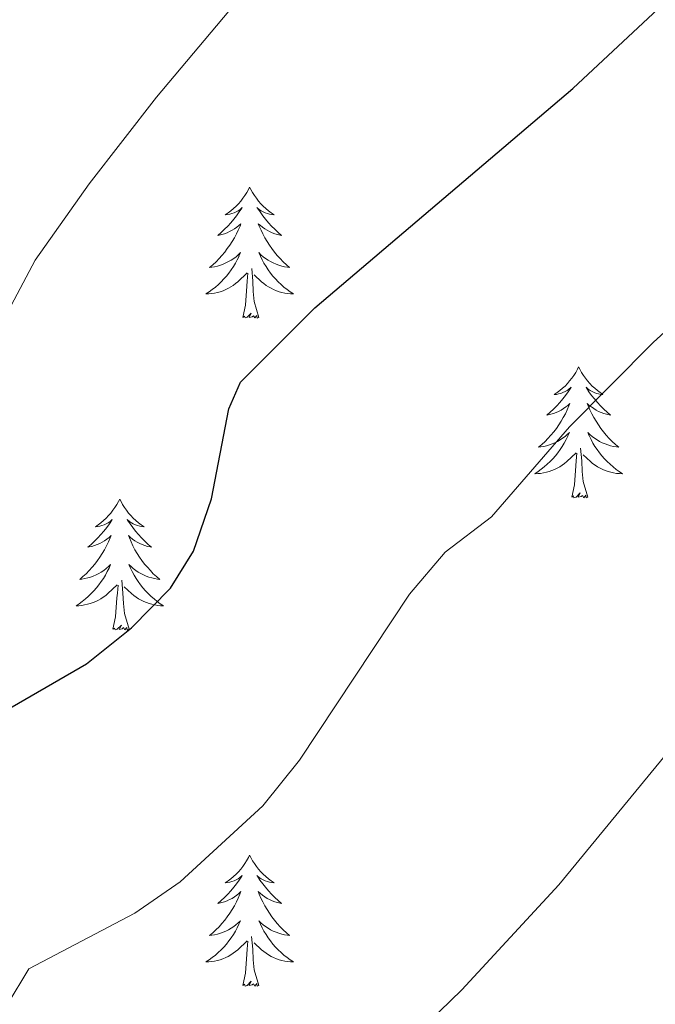
# Model space of a CAD drawing. Units: metres. Extents: x 634400 to 638913, y 4701575 to 4704632.
# Drawn here: x 636513 to 636570, y 4704088 to 4704178 of the extents above; entities that cross this region are included whole.
import ezdxf

# ---------------------------------------------------------------- set-up
doc = ezdxf.new("R2010")
doc.units = ezdxf.units.M
doc.header["$MEASUREMENT"] = 0
for name, color, linetype, lineweight in [('Level 36', 19, 'Continuous', 40), ('Level 4', 36, 'Continuous', 30), ('Level 5', 36, 'Continuous', 0)]:
    doc.layers.add(name, color=color, linetype=linetype, lineweight=lineweight)

msp = doc.modelspace()

# ---------------------------------------------------------------- linework, layer by layer
at = {"layer": 'Level 36', "color": 92, "linetype": 'Continuous', "lineweight": 0}
for points in [[(636533.58, 4704162.28), (636533.47, 4704162.07), (636533.32, 4704161.79), (636533.15, 4704161.52), (636532.97, 4704161.27), (636532.77, 4704161.02), (636532.57, 4704160.78), (636532.35, 4704160.55), (636532.12, 4704160.34), (636531.88, 4704160.14), (636531.63, 4704159.95), (636531.37, 4704159.77), (636531.57, 4704159.79), (636531.77, 4704159.83), (636531.97, 4704159.88), (636532.16, 4704159.95), (636532.35, 4704160.04), (636532.53, 4704160.14), (636532.71, 4704160.25), (636532.91, 4704160.44), (636532.87, 4704160.37), (636532.64, 4704160.03), (636532.4, 4704159.69), (636532.14, 4704159.37), (636531.87, 4704159.05), (636531.59, 4704158.75), (636531.3, 4704158.45), (636531, 4704158.17), (636530.68, 4704157.9), (636530.81, 4704157.92), (636531.05, 4704157.98), (636531.3, 4704158.05), (636531.53, 4704158.14), (636531.76, 4704158.24), (636531.99, 4704158.36), (636532.2, 4704158.49), (636532.41, 4704158.64), (636532.61, 4704158.79), (636532.79, 4704158.96), (636532.71, 4704158.74), (636532.55, 4704158.38), (636532.38, 4704158.03), (636532.19, 4704157.68), (636531.99, 4704157.34), (636531.78, 4704157.01), (636531.55, 4704156.69), (636531.31, 4704156.37), (636531.06, 4704156.07), (636530.8, 4704155.78), (636530.53, 4704155.5), (636530.24, 4704155.23), (636529.94, 4704154.97), (636530.14, 4704155), (636530.4, 4704155.04), (636530.67, 4704155.11), (636530.93, 4704155.19), (636531.18, 4704155.28), (636531.43, 4704155.39), (636531.67, 4704155.51), (636531.9, 4704155.65), (636532.13, 4704155.8), (636532.35, 4704155.96), (636532.55, 4704156.14), (636532.75, 4704156.33), (636532.61, 4704156)], [(636533.58, 4704162.28), (636533.69, 4704162.07), (636533.85, 4704161.79), (636534.02, 4704161.52), (636534.2, 4704161.27), (636534.39, 4704161.02), (636534.6, 4704160.78), (636534.82, 4704160.55), (636535.05, 4704160.34), (636535.29, 4704160.14), (636535.54, 4704159.95), (636535.8, 4704159.77), (636535.6, 4704159.79), (636535.4, 4704159.83), (636535.2, 4704159.88), (636535, 4704159.95), (636534.81, 4704160.04), (636534.63, 4704160.14), (636534.46, 4704160.25), (636534.25, 4704160.44), (636534.3, 4704160.37), (636534.53, 4704160.03), (636534.77, 4704159.69), (636535.03, 4704159.37), (636535.29, 4704159.05), (636535.57, 4704158.75), (636535.87, 4704158.45), (636536.17, 4704158.17), (636536.48, 4704157.9), (636536.36, 4704157.92), (636536.11, 4704157.98), (636535.87, 4704158.05), (636535.63, 4704158.14), (636535.4, 4704158.24), (636535.18, 4704158.36), (636534.96, 4704158.49), (636534.76, 4704158.64), (636534.56, 4704158.79), (636534.37, 4704158.96), (636534.46, 4704158.74), (636534.62, 4704158.38), (636534.79, 4704158.03), (636534.97, 4704157.68), (636535.17, 4704157.34), (636535.38, 4704157.01), (636535.61, 4704156.69), (636535.85, 4704156.37), (636536.1, 4704156.07), (636536.36, 4704155.78), (636536.64, 4704155.5), (636536.93, 4704155.23), (636537.22, 4704154.97), (636537.03, 4704155), (636536.76, 4704155.04), (636536.5, 4704155.11), (636536.24, 4704155.19), (636535.98, 4704155.28), (636535.73, 4704155.39), (636535.49, 4704155.51), (636535.26, 4704155.65), (636535.03, 4704155.8), (636534.82, 4704155.96), (636534.61, 4704156.14), (636534.42, 4704156.33), (636534.56, 4704156)], [(636532.615, 4704156.001), (636532.455, 4704155.681), (636532.285, 4704155.361), (636532.104, 4704155.061), (636531.904, 4704154.761), (636531.694, 4704154.471), (636531.474, 4704154.201), (636531.234, 4704153.931), (636530.994, 4704153.671), (636530.734, 4704153.431), (636530.464, 4704153.191), (636530.184, 4704152.971), (636529.894, 4704152.761), (636529.604, 4704152.572), (636529.874, 4704152.581), (636530.134, 4704152.601), (636530.394, 4704152.641), (636530.654, 4704152.701), (636530.914, 4704152.771), (636531.164, 4704152.861), (636531.404, 4704152.961), (636531.644, 4704153.081), (636531.874, 4704153.211), (636532.094, 4704153.351), (636532.304, 4704153.511), (636532.514, 4704153.681), (636533.355, 4704154.481)], [(636534.565, 4704156.001), (636534.715, 4704155.681), (636534.885, 4704155.361), (636535.075, 4704155.061), (636535.265, 4704154.761), (636535.475, 4704154.471), (636535.705, 4704154.201), (636535.935, 4704153.93), (636536.185, 4704153.67), (636536.435, 4704153.43), (636536.705, 4704153.19), (636536.985, 4704152.97), (636537.275, 4704152.76), (636537.565, 4704152.57), (636537.304, 4704152.58), (636537.034, 4704152.6), (636536.774, 4704152.64), (636536.514, 4704152.7), (636536.264, 4704152.77), (636536.014, 4704152.86), (636535.764, 4704152.961), (636535.534, 4704153.081), (636535.304, 4704153.211), (636535.074, 4704153.351), (636534.864, 4704153.511), (636534.664, 4704153.681), (636534.005, 4704154.301)], [(636532.96, 4704150.43), (636533.21, 4704151.55), (636533.32, 4704153.29), (636533.37, 4704153.73), (636533.43, 4704154.45)], [(636534.43, 4704150.43), (636534, 4704151.87), (636533.91, 4704152.78), (636533.87, 4704153.73), (636533.77, 4704154.89)], [(636534.43, 4704150.43), (636534.26, 4704150.37), (636534.24, 4704150.6), (636534.05, 4704150.38), (636533.93, 4704150.59), (636533.81, 4704150.48), (636533.54, 4704150.42), (636533.73, 4704150.82), (636533.35, 4704150.44), (636533.16, 4704150.38), (636533.12, 4704150.54), (636532.96, 4704150.43)], [(636563.51, 4704145.92), (636563.39, 4704145.71), (636563.24, 4704145.43), (636563.07, 4704145.16), (636562.89, 4704144.91), (636562.69, 4704144.66), (636562.49, 4704144.42), (636562.27, 4704144.19), (636562.04, 4704143.98), (636561.8, 4704143.78), (636561.55, 4704143.59), (636561.29, 4704143.41), (636561.49, 4704143.43), (636561.69, 4704143.47), (636561.89, 4704143.52), (636562.08, 4704143.59), (636562.27, 4704143.68), (636562.45, 4704143.78), (636562.63, 4704143.89), (636562.83, 4704144.08), (636562.79, 4704144.01), (636562.56, 4704143.67), (636562.32, 4704143.33), (636562.06, 4704143.01), (636561.79, 4704142.69), (636561.51, 4704142.39), (636561.22, 4704142.09), (636560.92, 4704141.81), (636560.61, 4704141.54), (636560.73, 4704141.56), (636560.98, 4704141.62), (636561.22, 4704141.69), (636561.45, 4704141.78), (636561.69, 4704141.88), (636561.91, 4704142), (636562.12, 4704142.13), (636562.33, 4704142.28), (636562.53, 4704142.43), (636562.71, 4704142.6), (636562.63, 4704142.38), (636562.47, 4704142.02), (636562.3, 4704141.67), (636562.11, 4704141.32), (636561.91, 4704140.98), (636561.7, 4704140.65), (636561.48, 4704140.33), (636561.24, 4704140.01), (636560.99, 4704139.71), (636560.72, 4704139.42), (636560.45, 4704139.14), (636560.16, 4704138.87), (636559.86, 4704138.61), (636560.06, 4704138.64), (636560.33, 4704138.68), (636560.59, 4704138.75), (636560.85, 4704138.83), (636561.1, 4704138.92), (636561.35, 4704139.03), (636561.59, 4704139.15), (636561.83, 4704139.29), (636562.05, 4704139.44), (636562.27, 4704139.6), (636562.47, 4704139.78), (636562.67, 4704139.97), (636562.53, 4704139.64)], [(636563.51, 4704145.92), (636563.62, 4704145.71), (636563.77, 4704145.43), (636563.94, 4704145.16), (636564.12, 4704144.91), (636564.31, 4704144.66), (636564.52, 4704144.42), (636564.74, 4704144.19), (636564.97, 4704143.98), (636565.21, 4704143.78), (636565.46, 4704143.59), (636565.72, 4704143.41), (636565.52, 4704143.43), (636565.32, 4704143.47), (636565.12, 4704143.52), (636564.93, 4704143.59), (636564.74, 4704143.68), (636564.56, 4704143.78), (636564.38, 4704143.89), (636564.18, 4704144.08), (636564.22, 4704144.01), (636564.45, 4704143.67), (636564.69, 4704143.33), (636564.95, 4704143.01), (636565.21, 4704142.69), (636565.49, 4704142.39), (636565.79, 4704142.09), (636566.09, 4704141.81), (636566.4, 4704141.54), (636566.28, 4704141.56), (636566.03, 4704141.62), (636565.79, 4704141.69), (636565.55, 4704141.78), (636565.32, 4704141.88), (636565.1, 4704142), (636564.88, 4704142.13), (636564.68, 4704142.28), (636564.48, 4704142.43), (636564.29, 4704142.6), (636564.38, 4704142.38), (636564.54, 4704142.02), (636564.71, 4704141.67), (636564.89, 4704141.32), (636565.09, 4704140.98), (636565.31, 4704140.65), (636565.53, 4704140.33), (636565.77, 4704140.01), (636566.02, 4704139.71), (636566.29, 4704139.42), (636566.56, 4704139.14), (636566.85, 4704138.87), (636567.15, 4704138.61), (636566.95, 4704138.64), (636566.68, 4704138.68), (636566.42, 4704138.75), (636566.16, 4704138.83), (636565.91, 4704138.92), (636565.66, 4704139.03), (636565.42, 4704139.15), (636565.18, 4704139.29), (636564.96, 4704139.44), (636564.74, 4704139.6), (636564.53, 4704139.78), (636564.34, 4704139.97), (636564.48, 4704139.64)], [(636562.534, 4704139.636), (636562.374, 4704139.316), (636562.204, 4704138.996), (636562.024, 4704138.696), (636561.824, 4704138.396), (636561.614, 4704138.106), (636561.394, 4704137.836), (636561.154, 4704137.566), (636560.914, 4704137.306), (636560.654, 4704137.066), (636560.384, 4704136.827), (636560.104, 4704136.607), (636559.813, 4704136.397), (636559.523, 4704136.207), (636559.793, 4704136.217), (636560.053, 4704136.237), (636560.313, 4704136.277), (636560.574, 4704136.336), (636560.834, 4704136.406), (636561.084, 4704136.496), (636561.324, 4704136.596), (636561.564, 4704136.716), (636561.794, 4704136.846), (636562.014, 4704136.986), (636562.234, 4704137.146), (636562.434, 4704137.316), (636563.284, 4704138.116)], [(636564.484, 4704139.636), (636564.644, 4704139.316), (636564.814, 4704138.996), (636564.994, 4704138.696), (636565.194, 4704138.396), (636565.394, 4704138.106), (636565.624, 4704137.836), (636565.854, 4704137.566), (636566.104, 4704137.306), (636566.364, 4704137.066), (636566.634, 4704136.825), (636566.914, 4704136.605), (636567.194, 4704136.395), (636567.484, 4704136.205), (636567.224, 4704136.215), (636566.964, 4704136.235), (636566.694, 4704136.275), (636566.434, 4704136.336), (636566.184, 4704136.406), (636565.934, 4704136.496), (636565.694, 4704136.596), (636565.454, 4704136.716), (636565.224, 4704136.846), (636565.004, 4704136.986), (636564.784, 4704137.146), (636564.584, 4704137.316), (636563.924, 4704137.936)], [(636564.35, 4704134.07), (636563.93, 4704135.51), (636563.83, 4704136.42), (636563.79, 4704137.37), (636563.69, 4704138.53)], [(636562.89, 4704134.07), (636563.13, 4704135.19), (636563.24, 4704136.93), (636563.29, 4704137.37), (636563.35, 4704138.09)], [(636521.77, 4704133.9), (636521.65, 4704133.68), (636521.5, 4704133.41), (636521.33, 4704133.14), (636521.15, 4704132.88), (636520.95, 4704132.63), (636520.75, 4704132.4), (636520.53, 4704132.17), (636520.3, 4704131.95), (636520.06, 4704131.75), (636519.81, 4704131.56), (636519.55, 4704131.38), (636519.75, 4704131.41), (636519.95, 4704131.44), (636520.15, 4704131.5), (636520.34, 4704131.57), (636520.53, 4704131.65), (636520.71, 4704131.75), (636520.89, 4704131.86), (636521.09, 4704132.05), (636521.05, 4704131.99), (636520.82, 4704131.64), (636520.58, 4704131.31), (636520.32, 4704130.98), (636520.05, 4704130.67), (636519.77, 4704130.36), (636519.48, 4704130.07), (636519.18, 4704129.78), (636518.87, 4704129.51), (636518.99, 4704129.54), (636519.24, 4704129.59), (636519.48, 4704129.67), (636519.71, 4704129.75), (636519.95, 4704129.86), (636520.17, 4704129.98), (636520.39, 4704130.11), (636520.59, 4704130.25), (636520.79, 4704130.41), (636520.98, 4704130.58), (636520.89, 4704130.36), (636520.73, 4704130), (636520.56, 4704129.64), (636520.38, 4704129.29), (636520.18, 4704128.95), (636519.96, 4704128.62), (636519.74, 4704128.3), (636519.5, 4704127.99), (636519.25, 4704127.69), (636518.98, 4704127.39), (636518.71, 4704127.11), (636518.42, 4704126.84), (636518.12, 4704126.59), (636518.32, 4704126.61), (636518.59, 4704126.66), (636518.85, 4704126.72), (636519.11, 4704126.8), (636519.36, 4704126.89), (636519.61, 4704127), (636519.85, 4704127.13), (636520.09, 4704127.26), (636520.31, 4704127.41), (636520.53, 4704127.58), (636520.73, 4704127.75), (636520.93, 4704127.94), (636520.79, 4704127.61)], [(636521.77, 4704133.9), (636521.88, 4704133.68), (636522.03, 4704133.41), (636522.2, 4704133.14), (636522.38, 4704132.88), (636522.57, 4704132.63), (636522.78, 4704132.4), (636523, 4704132.17), (636523.23, 4704131.95), (636523.47, 4704131.75), (636523.72, 4704131.56), (636523.98, 4704131.38), (636523.78, 4704131.41), (636523.58, 4704131.44), (636523.38, 4704131.5), (636523.19, 4704131.57), (636523, 4704131.65), (636522.82, 4704131.75), (636522.64, 4704131.86), (636522.44, 4704132.05), (636522.48, 4704131.99), (636522.71, 4704131.64), (636522.95, 4704131.31), (636523.21, 4704130.98), (636523.47, 4704130.67), (636523.75, 4704130.36), (636524.05, 4704130.07), (636524.35, 4704129.78), (636524.66, 4704129.51), (636524.54, 4704129.54), (636524.29, 4704129.59), (636524.05, 4704129.67), (636523.81, 4704129.75), (636523.58, 4704129.86), (636523.36, 4704129.98), (636523.15, 4704130.11), (636522.94, 4704130.25), (636522.74, 4704130.41), (636522.55, 4704130.58), (636522.64, 4704130.36), (636522.8, 4704130), (636522.97, 4704129.64), (636523.15, 4704129.29), (636523.35, 4704128.95), (636523.57, 4704128.62), (636523.79, 4704128.3), (636524.03, 4704127.99), (636524.28, 4704127.69), (636524.55, 4704127.39), (636524.82, 4704127.11), (636525.11, 4704126.84), (636525.41, 4704126.59), (636525.21, 4704126.61), (636524.94, 4704126.66), (636524.68, 4704126.72), (636524.42, 4704126.8), (636524.17, 4704126.89), (636523.92, 4704127), (636523.68, 4704127.13), (636523.44, 4704127.26), (636523.22, 4704127.41), (636523, 4704127.58), (636522.8, 4704127.75), (636522.6, 4704127.94), (636522.74, 4704127.61)], [(636564.35, 4704134.07), (636564.18, 4704134.01), (636564.16, 4704134.24), (636563.97, 4704134.02), (636563.85, 4704134.23), (636563.73, 4704134.12), (636563.46, 4704134.06), (636563.66, 4704134.46), (636563.27, 4704134.08), (636563.08, 4704134.02), (636563.04, 4704134.18), (636562.89, 4704134.07)], [(636520.789, 4704127.613), (636520.629, 4704127.293), (636520.458, 4704126.983), (636520.278, 4704126.673), (636520.078, 4704126.383), (636519.868, 4704126.093), (636519.648, 4704125.813), (636519.418, 4704125.543), (636519.168, 4704125.293), (636518.908, 4704125.043), (636518.638, 4704124.813), (636518.358, 4704124.583), (636518.068, 4704124.373), (636517.788, 4704124.184), (636518.048, 4704124.193), (636518.308, 4704124.223), (636518.568, 4704124.263), (636518.828, 4704124.323), (636519.088, 4704124.393), (636519.338, 4704124.473), (636519.578, 4704124.583), (636519.818, 4704124.693), (636520.048, 4704124.833), (636520.268, 4704124.973), (636520.488, 4704125.133), (636520.688, 4704125.303), (636521.538, 4704126.103)], [(636522.739, 4704127.613), (636522.899, 4704127.293), (636523.069, 4704126.983), (636523.249, 4704126.673), (636523.449, 4704126.383), (636523.659, 4704126.093), (636523.879, 4704125.813), (636524.108, 4704125.542), (636524.358, 4704125.292), (636524.618, 4704125.042), (636524.888, 4704124.812), (636525.168, 4704124.582), (636525.448, 4704124.372), (636525.748, 4704124.182), (636525.478, 4704124.192), (636525.218, 4704124.222), (636524.948, 4704124.262), (636524.698, 4704124.322), (636524.438, 4704124.392), (636524.188, 4704124.472), (636523.948, 4704124.582), (636523.708, 4704124.693), (636523.478, 4704124.833), (636523.258, 4704124.973), (636523.038, 4704125.133), (636522.838, 4704125.303), (636522.178, 4704125.923)], [(636521.15, 4704122.05), (636521.39, 4704123.17), (636521.5, 4704124.91), (636521.55, 4704125.34), (636521.61, 4704126.06)], [(636522.62, 4704122.05), (636522.19, 4704123.49), (636522.1, 4704124.39), (636522.05, 4704125.34), (636521.95, 4704126.51)], [(636522.62, 4704122.05), (636522.44, 4704121.98), (636522.42, 4704122.22), (636522.23, 4704122), (636522.11, 4704122.2), (636521.99, 4704122.09), (636521.72, 4704122.04), (636521.92, 4704122.43), (636521.53, 4704122.05), (636521.34, 4704122), (636521.3, 4704122.16), (636521.15, 4704122.05)], [(636533.58, 4704101.49), (636533.47, 4704101.27), (636533.31, 4704100.99), (636533.15, 4704100.73), (636532.97, 4704100.47), (636532.77, 4704100.22), (636532.56, 4704099.98), (636532.35, 4704099.76), (636532.11, 4704099.54), (636531.87, 4704099.34), (636531.62, 4704099.15), (636531.36, 4704098.97), (636531.56, 4704098.99), (636531.77, 4704099.03), (636531.97, 4704099.09), (636532.16, 4704099.15), (636532.35, 4704099.24), (636532.53, 4704099.34), (636532.7, 4704099.45), (636532.91, 4704099.64), (636532.87, 4704099.58), (636532.64, 4704099.23), (636532.39, 4704098.89), (636532.14, 4704098.57), (636531.87, 4704098.25), (636531.59, 4704097.95), (636531.3, 4704097.65), (636531, 4704097.37), (636530.68, 4704097.1), (636530.81, 4704097.12), (636531.05, 4704097.18), (636531.29, 4704097.25), (636531.53, 4704097.34), (636531.76, 4704097.45), (636531.99, 4704097.56), (636532.2, 4704097.69), (636532.41, 4704097.84), (636532.61, 4704098), (636532.79, 4704098.17), (636532.7, 4704097.94), (636532.55, 4704097.58), (636532.38, 4704097.23), (636532.19, 4704096.88), (636531.99, 4704096.54), (636531.78, 4704096.21), (636531.55, 4704095.89), (636531.31, 4704095.58), (636531.06, 4704095.27), (636530.8, 4704094.98), (636530.52, 4704094.7), (636530.24, 4704094.43), (636529.94, 4704094.17), (636530.14, 4704094.2), (636530.4, 4704094.25), (636530.67, 4704094.31), (636530.93, 4704094.39), (636531.18, 4704094.48), (636531.43, 4704094.59), (636531.67, 4704094.71), (636531.9, 4704094.85), (636532.13, 4704095), (636532.34, 4704095.16), (636532.55, 4704095.34), (636532.75, 4704095.53), (636532.6, 4704095.2)], [(636533.58, 4704101.49), (636533.69, 4704101.27), (636533.85, 4704100.99), (636534.01, 4704100.73), (636534.2, 4704100.47), (636534.39, 4704100.22), (636534.6, 4704099.98), (636534.82, 4704099.76), (636535.05, 4704099.54), (636535.29, 4704099.34), (636535.54, 4704099.15), (636535.8, 4704098.97), (636535.6, 4704098.99), (636535.4, 4704099.03), (636535.2, 4704099.09), (636535, 4704099.15), (636534.81, 4704099.24), (636534.63, 4704099.34), (636534.46, 4704099.45), (636534.25, 4704099.64), (636534.29, 4704099.58), (636534.52, 4704099.23), (636534.77, 4704098.89), (636535.02, 4704098.57), (636535.29, 4704098.25), (636535.57, 4704097.95), (636535.86, 4704097.65), (636536.17, 4704097.37), (636536.48, 4704097.1), (636536.35, 4704097.12), (636536.11, 4704097.18), (636535.87, 4704097.25), (636535.63, 4704097.34), (636535.4, 4704097.45), (636535.18, 4704097.56), (636534.96, 4704097.69), (636534.75, 4704097.84), (636534.56, 4704098), (636534.37, 4704098.17), (636534.46, 4704097.94), (636534.61, 4704097.58), (636534.79, 4704097.23), (636534.97, 4704096.88), (636535.17, 4704096.54), (636535.38, 4704096.21), (636535.61, 4704095.89), (636535.85, 4704095.58), (636536.1, 4704095.27), (636536.36, 4704094.98), (636536.64, 4704094.7), (636536.93, 4704094.43), (636537.22, 4704094.17), (636537.03, 4704094.2), (636536.76, 4704094.25), (636536.5, 4704094.31), (636536.24, 4704094.39), (636535.98, 4704094.48), (636535.73, 4704094.59), (636535.49, 4704094.71), (636535.26, 4704094.85), (636535.03, 4704095), (636534.82, 4704095.16), (636534.61, 4704095.34), (636534.42, 4704095.53), (636534.56, 4704095.2)], [(636532.604, 4704095.201), (636532.454, 4704094.881), (636532.284, 4704094.571), (636532.103, 4704094.261), (636531.903, 4704093.961), (636531.693, 4704093.681), (636531.473, 4704093.401), (636531.233, 4704093.131), (636530.993, 4704092.871), (636530.733, 4704092.631), (636530.463, 4704092.391), (636530.183, 4704092.172), (636529.893, 4704091.962), (636529.603, 4704091.772), (636529.873, 4704091.782), (636530.133, 4704091.812), (636530.393, 4704091.851), (636530.653, 4704091.901), (636530.913, 4704091.971), (636531.153, 4704092.061), (636531.403, 4704092.171), (636531.643, 4704092.281), (636531.873, 4704092.411), (636532.093, 4704092.561), (636532.303, 4704092.711), (636532.513, 4704092.891), (636533.353, 4704093.681)], [(636534.564, 4704095.201), (636534.714, 4704094.881), (636534.884, 4704094.571), (636535.074, 4704094.261), (636535.264, 4704093.961), (636535.474, 4704093.681), (636535.694, 4704093.401), (636535.934, 4704093.131), (636536.184, 4704092.871), (636536.434, 4704092.63), (636536.704, 4704092.39), (636536.984, 4704092.17), (636537.274, 4704091.96), (636537.563, 4704091.77), (636537.303, 4704091.78), (636537.033, 4704091.81), (636536.773, 4704091.85), (636536.513, 4704091.9), (636536.263, 4704091.971), (636536.013, 4704092.061), (636535.763, 4704092.171), (636535.533, 4704092.281), (636535.293, 4704092.411), (636535.073, 4704092.561), (636534.863, 4704092.711), (636534.663, 4704092.891), (636534.004, 4704093.511)], [(636532.96, 4704089.63), (636533.21, 4704090.75), (636533.32, 4704092.49), (636533.37, 4704092.93), (636533.43, 4704093.65)], [(636534.43, 4704089.63), (636534, 4704091.07), (636533.91, 4704091.98), (636533.87, 4704092.93), (636533.76, 4704094.09)], [(636534.43, 4704089.63), (636534.26, 4704089.57), (636534.24, 4704089.81), (636534.05, 4704089.58), (636533.93, 4704089.79), (636533.81, 4704089.68), (636533.54, 4704089.63), (636533.73, 4704090.02), (636533.35, 4704089.64), (636533.16, 4704089.58), (636533.12, 4704089.75), (636532.96, 4704089.63)]]:
    msp.add_lwpolyline(points, dxfattribs=at)
at = {"layer": 'Level 4', "color": 36, "linetype": 'Continuous', "lineweight": 30}
for points in [[(636528.48, 4704129.17, 600), (636530.12, 4704133.91, 600), (636531.69, 4704142.11, 600), (636532.75, 4704144.54, 600), (636539.52, 4704151.31, 600), (636562.98, 4704171.27, 600), (636570.29, 4704178.09, 600), (636592.49, 4704201.83, 600), (636599.94, 4704210.55, 600), (636614.83, 4704231.46, 600), (636620.14, 4704239.65, 600), (636622.59, 4704244.01, 600), (636632.77, 4704264.61, 600), (636639.1, 4704282.03, 600), (636642.89, 4704290.96, 600), (636645.34, 4704295.68, 600), (636648.11, 4704299.84, 600), (636650.45, 4704304.46, 600), (636652.11, 4704309.18, 600), (636654.27, 4704324.22, 600), (636654.82, 4704326.1, 600)], [(636458.772, 4704011.473, 600), (636466.455, 4704024.532, 600), (636476.99, 4704045.3, 600), (636478.971, 4704049.88, 600), (636487.436, 4704076.469, 600), (636498.063, 4704105.107, 600), (636498.433, 4704106.537, 600), (636496.454, 4704111.927, 600), (636497.814, 4704113.007, 600), (636505.825, 4704112.925, 600), (636510.585, 4704114.215, 600), (636518.727, 4704118.913, 600), (636522.848, 4704122.193, 600), (636526.369, 4704125.802, 600), (636528.48, 4704129.172, 600)]]:
    msp.add_polyline3d(points, dxfattribs=at)
at = {"layer": 'Level 5', "color": 36, "linetype": 'Continuous', "lineweight": 0}
for points in [[(636431.37, 4704005.72, 605), (636441.04, 4704020.09, 605), (636450.97, 4704037.5, 605), (636458.18, 4704056.17, 605), (636466.37, 4704072.22, 605), (636478.95, 4704102.12, 605), (636483.77, 4704112.51, 605), (636490.67, 4704124.91, 605), (636493.64, 4704129.03, 605), (636500.89, 4704135.92, 605), (636505.77, 4704141.69, 605), (636509.36, 4704146.8, 605), (636514.06, 4704155.63, 605), (636518.99, 4704162.58, 605), (636525.12, 4704170.49, 605), (636539.39, 4704187.51, 605)], [(636489.412, 4703993.188, 590), (636507.098, 4704022.755, 590), (636515.171, 4704035.404, 590), (636519.223, 4704043.013, 590), (636523.365, 4704052.113, 590), (636530.859, 4704071.411, 590), (636533.29, 4704075.131, 590), (636537.591, 4704077.92, 590), (636542.722, 4704080.549, 590), (636546.853, 4704083.369, 590), (636552.894, 4704089.228, 590), (636561.697, 4704098.806, 590), (636595.187, 4704139.541, 590), (636604.95, 4704150.939, 590), (636611.452, 4704157.448, 590), (636615.402, 4704159.577, 590), (636622.054, 4704167.426, 590), (636636.298, 4704182.064, 590)], [(636605.7, 4704179.25, 595), (636601.98, 4704175.91, 595), (636592.69, 4704170.55, 595), (636578.42, 4704155.01, 595), (636574.43, 4704151.93, 595), (636570.28, 4704148.15, 595), (636562.67, 4704140.46, 595), (636555.57, 4704132.29, 595), (636551.37, 4704129.06, 595), (636548.13, 4704125.25, 595), (636538.11, 4704110.13, 595), (636534.78, 4704105.98, 595), (636527.26, 4704099.05, 595), (636523.14, 4704096.21, 595), (636513.49, 4704091.15, 595), (636511.51, 4704087.86, 595), (636511.52, 4704079.18, 595), (636510.05, 4704073.76, 595), (636496.88, 4704050.47, 595), (636485.86, 4704025.47, 595), (636474.52, 4704004.97, 595)]]:
    msp.add_polyline3d(points, dxfattribs=at)

doc.saveas('drawing.dxf')
